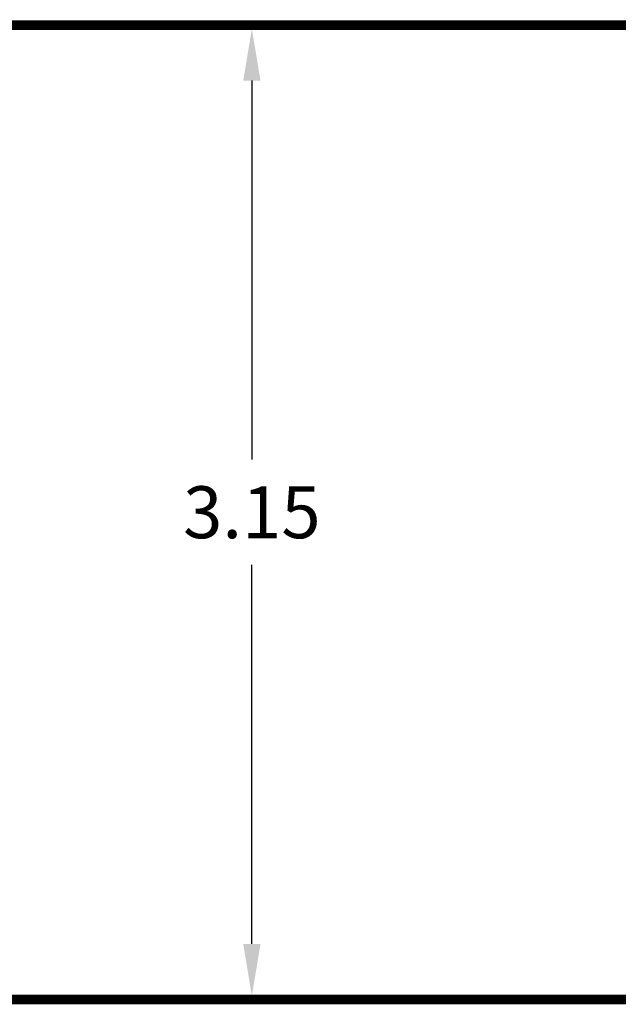
# Model space of a CAD drawing. Units: inches. Extents: x -0.2 to 8.3, y -0.2 to 10.8.
# Drawn here: x 2.4 to 2.6, y 7.6 to 7.9 of the extents above; entities that cross this region are included whole.
import ezdxf

# ---------------------------------------------------------------- set-up
doc = ezdxf.new("R2010")
doc.units = ezdxf.units.IN
doc.header["$MEASUREMENT"] = 0
doc.linetypes.add('AUSGEZOGEN', pattern=[0])
doc.layers.add('Alu1', color=52, linetype='Continuous', lineweight=35)
doc.layers.add('Dichtung', color=1, linetype='Continuous')
doc.layers.add('S_FOLIE', color=141, linetype='AUSGEZOGEN')
doc.styles.get("Standard").update_dxf_attribs({"font": 'swissc.ttf'})
doc.dimstyles.get("Standard").update_dxf_attribs({"dimtxt": 0.18, "dimasz": 0.18, "dimexe": 0.18, "dimexo": 0.0625, "dimgap": 0.09, "dimtad": 0, "dimtih": 1, "dimtoh": 1, "dimdec": 4, "dimzin": 0, "dimdsep": 46, "dimtxsty": 'Standard', "dimcen": 0.09, "dimadec": 0, "dimazin": 0, "dimtfac": 1, "dimtdec": 4, "dimtofl": 0, "dimtmove": 0, "dimatfit": 3, "dimfxl": 1, "dimtolj": 1, "dimtzin": 0, "dimarcsym": 0})

# ---------------------------------------------------------------- blocks, each defined once
blk = doc.blocks.new('*D6')
at = {"layer": 'Defpoints', "color": 0, "transparency": 16777216}
for p in [(2.263771927566282, 7.892179803000595), (2.263771927566282, 7.603049629826891), (2.470777845161166, 7.603049629826891)]:
    blk.add_point(p, dxfattribs=at)
at = {"layer": 'Dichtung', "color": 0, "lineweight": -2, "transparency": 16777216}
for p, q in [((2.269162058596689, 7.892179803000595), (2.486301422528739, 7.892179803000595)), ((2.470777845161166, 7.876656225633021), (2.470777845161166, 7.763344938804716)), ((2.470777845161166, 7.618573207194465), (2.470777845161166, 7.73188449402277)), ((2.269162058596689, 7.603049629826891), (2.486301422528739, 7.603049629826891))]:
    blk.add_line(p, q, dxfattribs=at)
at = {"layer": 'Dichtung', "color": 0, "transparency": 16777216}
for points in [[(2.46819058226657, 7.876656225633021), (2.473365108055761, 7.876656225633021), (2.470777845161166, 7.892179803000595)], [(2.46819058226657, 7.618573207194465), (2.473365108055761, 7.618573207194465), (2.470777845161166, 7.603049629826891)]]:
    blk.add_solid(points, dxfattribs=at)
at = {"layer": 'Dichtung', "color": 0, "transparency": 16777216, "insert": (2.470777845161165, 7.747614716413744), "char_height": 0.01552357736757286, "attachment_point": 5}
blk.add_mtext('\\A1;3.15', dxfattribs=at)

msp = doc.modelspace()

# ---------------------------------------------------------------- linework, layer by layer
at = {"layer": 'Alu1'}
msp.add_lwpolyline([(2.281842116613056, 7.892179877416545), (3.221688071657532, 7.892179877416545)], dxfattribs=at)
at = {"layer": 'S_FOLIE', "const_width": 0.002891301731737097}
for points in [[(2.287436045545725, 7.85775679846401, -0.2492519766271467), (2.28904769718973, 7.859000161652581), (2.289734631627816, 7.859117060938459, -0.08908988666230354), (2.29037349833942, 7.859111215109245, 1.664661533022533), (2.285248211724074, 7.875561272215364, -0.1568599726831862), (2.284266536373472, 7.875050519777808), (2.282648480658956, 7.874775166633384, -0.1316524975859054), (2.281530870350799, 7.874879674346154), (2.280208663763318, 7.875369880609533, -0.3136580314898831), (2.277143573384734, 7.879775223911601), (2.277143573384734, 7.888554411411782, -0.4142135623722755), (2.281841938698825, 7.893252776725831), (5.368306537301294, 7.893433483084074)], [(2.287436045545725, 7.637450105515391, 0.2492519766271467), (2.28904769718973, 7.63620674232682), (2.289734631627816, 7.636089843040942, 0.08908988666230354), (2.29037349833942, 7.636095688870164, -1.664661533022533), (2.285248211724074, 7.619645631764037, 0.1568599726831862), (2.284266536373472, 7.620156384201593), (2.282648480658956, 7.620431737346017, 0.1316524975859054), (2.281530870350799, 7.620327229633254), (2.280208663763318, 7.619837023369868, 0.3136580314898831), (2.277143573384734, 7.615431680067793), (2.277143573384734, 7.606652492567633, 0.4142135623722755), (2.281841938698825, 7.60195412725357), (5.368302797860458, 7.601954130229807)]]:
    msp.add_lwpolyline(points, format="xyb", dxfattribs=at)

# ---------------------------------------------------------------- dimensions: what is measured, and where the dimension line sits
at = {"layer": 'Dichtung'}
dim = msp.add_linear_dim(base=(2.470777845161166, 7.603049629826891), p1=(2.263771927566282, 7.892179803000595), p2=(2.263771927566282, 7.603049629826891), angle=90, text='3.15', dimstyle='Standard', override={"dimscale": 0.08624209648651587, "dimlfac": 11.59526542999047}, dxfattribs=at)
dim.commit()
dim.dimension.update_dxf_attribs({"geometry": '*D6', "text_midpoint": (2.470777845161165, 7.747614716413744)})

doc.saveas('drawing.dxf')
